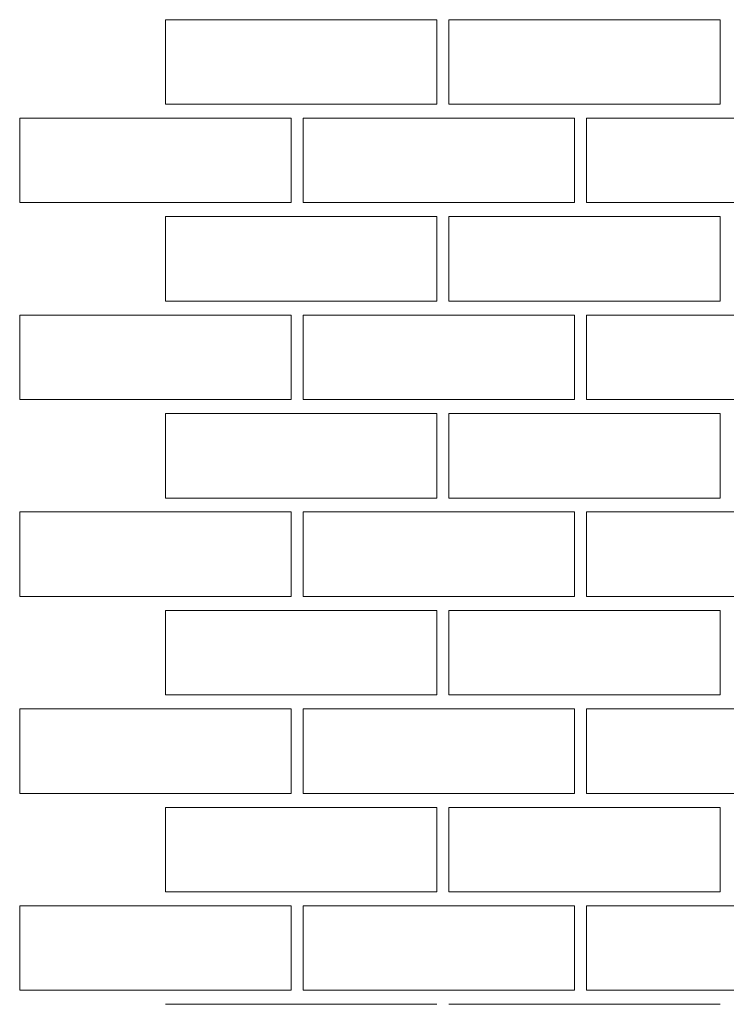
# Model space of a CAD drawing. Units: inches. Extents: x 87 to 527, y 109 to 612.
# Drawn here: x 116 to 183, y 376 to 470 of the extents above; entities that cross this region are included whole.
import ezdxf

# ---------------------------------------------------------------- set-up
doc = ezdxf.new("R2010")
doc.units = ezdxf.units.IN
doc.header["$MEASUREMENT"] = 0
doc.layers.add('AXON-OTHER', color=7, linetype='Continuous')

# ---------------------------------------------------------------- blocks, each defined once
blk = doc.blocks.new('block 242')
at = {"layer": 'AXON-OTHER', "color": 7, "lineweight": 9}
blk.add_lwpolyline([(170.174, 460.692), (196.039, 460.692), (196.039, 452.631), (170.174, 452.631), (170.174, 460.692)], dxfattribs=at)
blk = doc.blocks.new('block 249')
at = {"layer": 'AXON-OTHER', "color": 7, "lineweight": 9}
blk.add_lwpolyline([(116.161, 460.692), (142.026, 460.692), (142.026, 452.631), (116.161, 452.631), (116.161, 460.692)], dxfattribs=at)
blk = doc.blocks.new('block 252')
at = {"layer": 'AXON-OTHER', "color": 7, "lineweight": 9}
blk.add_lwpolyline([(130.057, 470.077), (155.922, 470.077), (155.922, 462.015), (130.057, 462.015), (130.057, 470.077)], dxfattribs=at)
blk = doc.blocks.new('block 253')
at = {"layer": 'AXON-OTHER', "color": 7, "lineweight": 9}
blk.add_lwpolyline([(143.168, 460.692), (169.033, 460.692), (169.033, 452.631), (143.168, 452.631), (143.168, 460.692)], dxfattribs=at)
blk = doc.blocks.new('block 254')
at = {"layer": 'AXON-OTHER', "color": 7, "lineweight": 9}
blk.add_lwpolyline([(130.057, 451.294), (155.922, 451.294), (155.922, 443.233), (130.057, 443.233), (130.057, 451.294)], dxfattribs=at)
blk = doc.blocks.new('block 255')
at = {"layer": 'AXON-OTHER', "color": 7, "lineweight": 9}
blk.add_lwpolyline([(157.063, 470.077), (182.928, 470.077), (182.928, 462.015), (157.063, 462.015), (157.063, 470.077)], dxfattribs=at)
blk = doc.blocks.new('block 256')
at = {"layer": 'AXON-OTHER', "color": 7, "lineweight": 9}
blk.add_lwpolyline([(157.063, 451.294), (182.928, 451.294), (182.928, 443.233), (157.063, 443.233), (157.063, 451.294)], dxfattribs=at)
blk = doc.blocks.new('block 260')
at = {"layer": 'AXON-OTHER', "color": 7, "lineweight": 9}
blk.add_lwpolyline([(170.174, 423.127), (196.039, 423.127), (196.039, 415.066), (170.174, 415.066), (170.174, 423.127)], dxfattribs=at)
blk = doc.blocks.new('block 261')
at = {"layer": 'AXON-OTHER', "color": 7, "lineweight": 9}
blk.add_lwpolyline([(170.174, 441.91), (196.039, 441.91), (196.039, 433.848), (170.174, 433.848), (170.174, 441.91)], dxfattribs=at)
blk = doc.blocks.new('block 268')
at = {"layer": 'AXON-OTHER', "color": 7, "lineweight": 9}
blk.add_lwpolyline([(116.161, 423.127), (142.026, 423.127), (142.026, 415.066), (116.161, 415.066), (116.161, 423.127)], dxfattribs=at)
blk = doc.blocks.new('block 269')
at = {"layer": 'AXON-OTHER', "color": 7, "lineweight": 9}
blk.add_lwpolyline([(116.161, 441.91), (142.026, 441.91), (142.026, 433.848), (116.161, 433.848), (116.161, 441.91)], dxfattribs=at)
blk = doc.blocks.new('block 270')
at = {"layer": 'AXON-OTHER', "color": 7, "lineweight": 9}
blk.add_lwpolyline([(143.168, 441.91), (169.033, 441.91), (169.033, 433.848), (143.168, 433.848), (143.168, 441.91)], dxfattribs=at)
blk = doc.blocks.new('block 271')
at = {"layer": 'AXON-OTHER', "color": 7, "lineweight": 9}
blk.add_lwpolyline([(130.057, 432.512), (155.922, 432.512), (155.922, 424.45), (130.057, 424.45), (130.057, 432.512)], dxfattribs=at)
blk = doc.blocks.new('block 272')
at = {"layer": 'AXON-OTHER', "color": 7, "lineweight": 9}
blk.add_lwpolyline([(143.168, 423.127), (169.033, 423.127), (169.033, 415.066), (143.168, 415.066), (143.168, 423.127)], dxfattribs=at)
blk = doc.blocks.new('block 273')
at = {"layer": 'AXON-OTHER', "color": 7, "lineweight": 9}
blk.add_lwpolyline([(130.057, 413.729), (155.922, 413.729), (155.922, 405.668), (130.057, 405.668), (130.057, 413.729)], dxfattribs=at)
blk = doc.blocks.new('block 274')
at = {"layer": 'AXON-OTHER', "color": 7, "lineweight": 9}
blk.add_lwpolyline([(157.063, 432.512), (182.928, 432.512), (182.928, 424.45), (157.063, 424.45), (157.063, 432.512)], dxfattribs=at)
blk = doc.blocks.new('block 275')
at = {"layer": 'AXON-OTHER', "color": 7, "lineweight": 9}
blk.add_lwpolyline([(157.063, 413.729), (182.928, 413.729), (182.928, 405.668), (157.063, 405.668), (157.063, 413.729)], dxfattribs=at)
blk = doc.blocks.new('block 276')
at = {"layer": 'AXON-OTHER', "color": 7, "lineweight": 9}
blk.add_lwpolyline([(157.063, 376.164), (182.928, 376.164)], dxfattribs=at)
blk = doc.blocks.new('block 277')
at = {"layer": 'AXON-OTHER', "color": 7, "lineweight": 9}
blk.add_lwpolyline([(157.063, 394.946), (182.928, 394.946), (182.928, 386.885), (157.063, 386.885), (157.063, 394.946)], dxfattribs=at)
blk = doc.blocks.new('block 278')
at = {"layer": 'AXON-OTHER', "color": 7, "lineweight": 9}
blk.add_lwpolyline([(130.057, 376.164), (155.922, 376.164)], dxfattribs=at)
blk = doc.blocks.new('block 279')
at = {"layer": 'AXON-OTHER', "color": 7, "lineweight": 9}
blk.add_lwpolyline([(143.168, 385.562), (169.033, 385.562), (169.033, 377.501), (143.168, 377.501), (143.168, 385.562)], dxfattribs=at)
blk = doc.blocks.new('block 280')
at = {"layer": 'AXON-OTHER', "color": 7, "lineweight": 9}
blk.add_lwpolyline([(130.057, 394.946), (155.922, 394.946), (155.922, 386.885), (130.057, 386.885), (130.057, 394.946)], dxfattribs=at)
blk = doc.blocks.new('block 281')
at = {"layer": 'AXON-OTHER', "color": 7, "lineweight": 9}
blk.add_lwpolyline([(143.168, 404.344), (169.033, 404.344), (169.033, 396.283), (143.168, 396.283), (143.168, 404.344)], dxfattribs=at)
blk = doc.blocks.new('block 282')
at = {"layer": 'AXON-OTHER', "color": 7, "lineweight": 9}
blk.add_lwpolyline([(116.161, 404.344), (142.026, 404.344), (142.026, 396.283), (116.161, 396.283), (116.161, 404.344)], dxfattribs=at)
blk = doc.blocks.new('block 283')
at = {"layer": 'AXON-OTHER', "color": 7, "lineweight": 9}
blk.add_lwpolyline([(116.161, 385.562), (142.026, 385.562), (142.026, 377.501), (116.161, 377.501), (116.161, 385.562)], dxfattribs=at)
blk = doc.blocks.new('block 290')
at = {"layer": 'AXON-OTHER', "color": 7, "lineweight": 9}
blk.add_lwpolyline([(170.174, 404.344), (196.039, 404.344), (196.039, 396.283), (170.174, 396.283), (170.174, 404.344)], dxfattribs=at)
blk = doc.blocks.new('block 291')
at = {"layer": 'AXON-OTHER', "color": 7, "lineweight": 9}
blk.add_lwpolyline([(170.174, 385.562), (196.039, 385.562), (196.039, 377.501), (170.174, 377.501), (170.174, 385.562)], dxfattribs=at)

msp = doc.modelspace()

# ---------------------------------------------------------------- block references
at = {"layer": 'AXON-OTHER'}
for name in ['block 252', 'block 255', 'block 249', 'block 253', 'block 242', 'block 254', 'block 256', 'block 269', 'block 270', 'block 261', 'block 271', 'block 274', 'block 268', 'block 272', 'block 260', 'block 273', 'block 275', 'block 282', 'block 281', 'block 290', 'block 280', 'block 277', 'block 283', 'block 279', 'block 291', 'block 278', 'block 276']:
    msp.add_blockref(name, (0, 0), dxfattribs=at)

doc.saveas('drawing.dxf')
